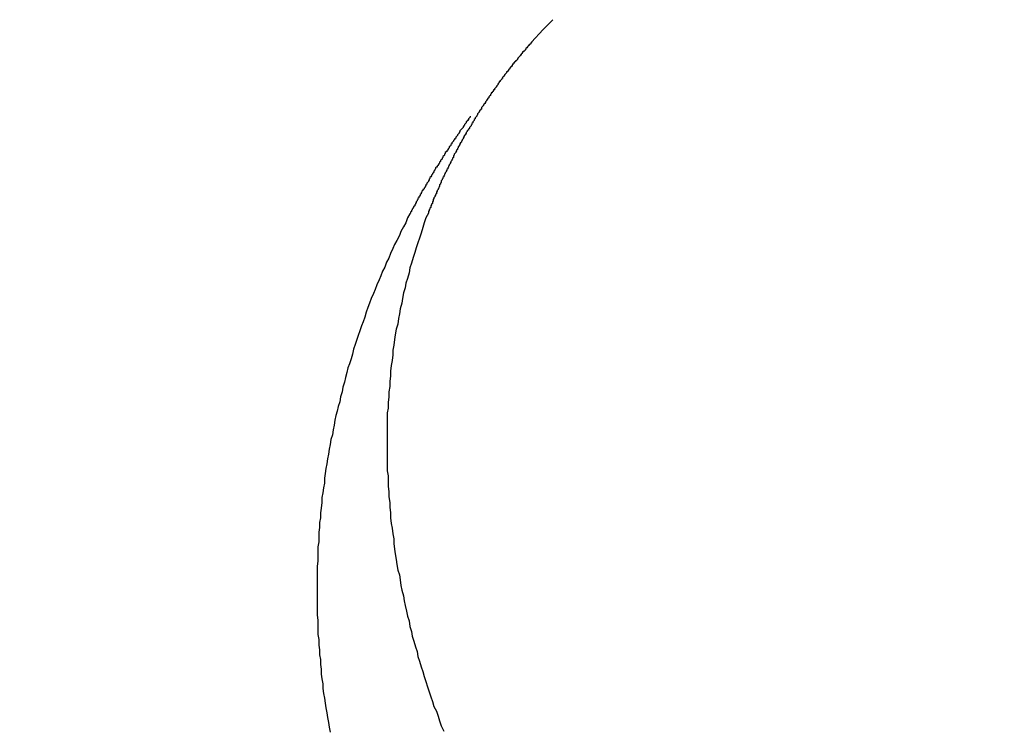
# Model space of a CAD drawing. Units: millimetres. Extents: x 0 to 122, y 0 to 65.
# Drawn here: x 87 to 87, y 49 to 49 of the extents above; entities that cross this region are included whole.
import ezdxf

# ---------------------------------------------------------------- set-up
doc = ezdxf.new("R2010")
doc.units = ezdxf.units.MM

# ---------------------------------------------------------------- blocks, each defined once
blk = doc.blocks.new('AERO-20A')
for p, q in [((1206.3117, 1531.14898), (1206.311443, 1531.148717)), ((1206.311443, 1531.148717), (1206.311134, 1531.148381)), ((1206.311044, 1531.148273), (1206.311023, 1531.148252)), ((1206.311066, 1531.148295), (1206.311044, 1531.148295)), ((1206.311044, 1531.148295), (1206.311044, 1531.148273)), ((1206.311087, 1531.148317), (1206.311066, 1531.148317)), ((1206.311066, 1531.148317), (1206.311066, 1531.148295)), ((1206.311109, 1531.148338), (1206.311087, 1531.148317)), ((1206.31113, 1531.14836), (1206.311109, 1531.14836)), ((1206.311109, 1531.14836), (1206.311109, 1531.148338)), ((1206.31113, 1531.148381), (1206.31113, 1531.14836)), ((1206.310808, 1531.147994), (1206.310786, 1531.147972)), ((1206.310829, 1531.148015), (1206.310808, 1531.147994)), ((1206.310851, 1531.148037), (1206.310829, 1531.148037)), ((1206.310829, 1531.148037), (1206.310829, 1531.148015)), ((1206.310872, 1531.14808), (1206.310851, 1531.148058)), ((1206.310851, 1531.148058), (1206.310851, 1531.148037)), ((1206.310894, 1531.148101), (1206.310872, 1531.14808)), ((1206.310915, 1531.148123), (1206.310894, 1531.148123)), ((1206.310894, 1531.148123), (1206.310894, 1531.148101)), ((1206.310937, 1531.148144), (1206.310915, 1531.148144)), ((1206.310915, 1531.148144), (1206.310915, 1531.148123)), ((1206.310958, 1531.148166), (1206.310937, 1531.148144)), ((1206.31098, 1531.148187), (1206.310958, 1531.148187)), ((1206.310958, 1531.148187), (1206.310958, 1531.148166)), ((1206.311001, 1531.14823), (1206.31098, 1531.148209)), ((1206.31098, 1531.148209), (1206.31098, 1531.148187)), ((1206.311023, 1531.148252), (1206.311001, 1531.14823)), ((1206.310592, 1531.147735), (1206.310571, 1531.147714)), ((1206.310614, 1531.147757), (1206.310592, 1531.147735)), ((1206.310635, 1531.147778), (1206.310614, 1531.147778)), ((1206.310614, 1531.147778), (1206.310614, 1531.147757)), ((1206.310657, 1531.147822), (1206.310635, 1531.1478)), ((1206.310635, 1531.1478), (1206.310635, 1531.147778)), ((1206.310679, 1531.147843), (1206.310657, 1531.147822)), ((1206.3107, 1531.147865), (1206.310679, 1531.147843)), ((1206.310722, 1531.147886), (1206.3107, 1531.147886)), ((1206.3107, 1531.147886), (1206.3107, 1531.147865)), ((1206.310743, 1531.147908), (1206.310722, 1531.147886)), ((1206.310765, 1531.147929), (1206.310743, 1531.147929)), ((1206.310743, 1531.147929), (1206.310743, 1531.147908)), ((1206.310786, 1531.147972), (1206.310765, 1531.147951)), ((1206.310765, 1531.147951), (1206.310765, 1531.147929)), ((1206.310399, 1531.147477), (1206.310377, 1531.147456)), ((1206.31042, 1531.147499), (1206.310399, 1531.147499)), ((1206.310399, 1531.147499), (1206.310399, 1531.147477)), ((1206.310442, 1531.147542), (1206.31042, 1531.14752)), ((1206.31042, 1531.14752), (1206.31042, 1531.147499)), ((1206.310463, 1531.147563), (1206.310442, 1531.147542)), ((1206.310485, 1531.147585), (1206.310463, 1531.147585)), ((1206.310463, 1531.147585), (1206.310463, 1531.147563)), ((1206.310506, 1531.147606), (1206.310485, 1531.147606)), ((1206.310485, 1531.147606), (1206.310485, 1531.147585)), ((1206.310528, 1531.147649), (1206.310506, 1531.147628)), ((1206.310506, 1531.147628), (1206.310506, 1531.147606)), ((1206.310549, 1531.147671), (1206.310528, 1531.147649)), ((1206.310571, 1531.147692), (1206.310549, 1531.147692)), ((1206.310549, 1531.147692), (1206.310549, 1531.147671)), ((1206.310571, 1531.147714), (1206.310571, 1531.147692)), ((1206.310227, 1531.14724), (1206.310205, 1531.147219)), ((1206.310205, 1531.147219), (1206.310205, 1531.147197)), ((1206.310248, 1531.147283), (1206.310227, 1531.147262)), ((1206.310227, 1531.147262), (1206.310227, 1531.14724)), ((1206.31027, 1531.147305), (1206.310248, 1531.147283)), ((1206.310291, 1531.147327), (1206.31027, 1531.147327)), ((1206.31027, 1531.147327), (1206.31027, 1531.147305)), ((1206.310313, 1531.14737), (1206.310291, 1531.147348)), ((1206.310291, 1531.147348), (1206.310291, 1531.147327)), ((1206.310334, 1531.147391), (1206.310313, 1531.14737)), ((1206.310356, 1531.147413), (1206.310334, 1531.147413)), ((1206.310334, 1531.147413), (1206.310334, 1531.147391)), ((1206.310377, 1531.147456), (1206.310356, 1531.147434)), ((1206.310356, 1531.147434), (1206.310356, 1531.147413)), ((1206.310033, 1531.146961), (1206.310011, 1531.146939)), ((1206.310054, 1531.147004), (1206.310033, 1531.146982)), ((1206.310033, 1531.146982), (1206.310033, 1531.146961)), ((1206.310076, 1531.147025), (1206.310054, 1531.147025)), ((1206.310054, 1531.147025), (1206.310054, 1531.147004)), ((1206.310097, 1531.147068), (1206.310076, 1531.147047)), ((1206.310076, 1531.147047), (1206.310076, 1531.147025)), ((1206.310119, 1531.14709), (1206.310097, 1531.147068)), ((1206.31014, 1531.147111), (1206.310119, 1531.147111)), ((1206.310119, 1531.147111), (1206.310119, 1531.14709)), ((1206.310162, 1531.147154), (1206.31014, 1531.147133)), ((1206.31014, 1531.147133), (1206.31014, 1531.147111)), ((1206.310184, 1531.147176), (1206.310162, 1531.147154)), ((1206.310205, 1531.147197), (1206.310184, 1531.147197)), ((1206.310184, 1531.147197), (1206.310184, 1531.147176)), ((1206.309839, 1531.146681), (1206.309818, 1531.146659)), ((1206.309861, 1531.146702), (1206.309839, 1531.146702)), ((1206.309839, 1531.146702), (1206.309839, 1531.146681)), ((1206.309882, 1531.146745), (1206.309861, 1531.146724)), ((1206.309861, 1531.146724), (1206.309861, 1531.146702)), ((1206.309904, 1531.146767), (1206.309882, 1531.146745)), ((1206.309925, 1531.14681), (1206.309904, 1531.146788)), ((1206.309904, 1531.146788), (1206.309904, 1531.146767)), ((1206.309947, 1531.146832), (1206.309925, 1531.146832)), ((1206.309925, 1531.146832), (1206.309925, 1531.14681)), ((1206.309968, 1531.146875), (1206.309947, 1531.146853)), ((1206.309947, 1531.146853), (1206.309947, 1531.146832)), ((1206.30999, 1531.146896), (1206.309968, 1531.146875)), ((1206.310011, 1531.146939), (1206.30999, 1531.146918)), ((1206.30999, 1531.146918), (1206.30999, 1531.146896)), ((1206.309689, 1531.146444), (1206.309667, 1531.146423)), ((1206.309667, 1531.146423), (1206.309667, 1531.146401)), ((1206.30971, 1531.146487), (1206.309689, 1531.146466)), ((1206.309689, 1531.146466), (1206.309689, 1531.146444)), ((1206.309732, 1531.146509), (1206.30971, 1531.146487)), ((1206.309753, 1531.146552), (1206.309732, 1531.14653)), ((1206.309732, 1531.14653), (1206.309732, 1531.146509)), ((1206.309775, 1531.146573), (1206.309753, 1531.146552)), ((1206.309796, 1531.146595), (1206.309775, 1531.146595)), ((1206.309775, 1531.146595), (1206.309775, 1531.146573)), ((1206.309818, 1531.146659), (1206.309796, 1531.146638)), ((1206.309796, 1531.146638), (1206.309796, 1531.146616)), ((1206.309796, 1531.146616), (1206.309796, 1531.146595)), ((1206.309344, 1531.146164), (1206.309323, 1531.146143)), ((1206.309366, 1531.146207), (1206.309344, 1531.146186)), ((1206.309344, 1531.146186), (1206.309344, 1531.146164)), ((1206.309387, 1531.146229), (1206.309366, 1531.146207)), ((1206.309409, 1531.146272), (1206.309387, 1531.14625)), ((1206.309387, 1531.14625), (1206.309387, 1531.146229)), ((1206.30943, 1531.146293), (1206.309409, 1531.146293)), ((1206.309409, 1531.146293), (1206.309409, 1531.146272)), ((1206.309452, 1531.146315), (1206.30943, 1531.146293)), ((1206.309473, 1531.146358), (1206.309452, 1531.146337)), ((1206.309452, 1531.146337), (1206.309452, 1531.146315)), ((1206.309495, 1531.14638), (1206.309473, 1531.146358)), ((1206.309495, 1531.146401), (1206.309495, 1531.14638)), ((1206.309538, 1531.146186), (1206.309516, 1531.146164)), ((1206.309516, 1531.146164), (1206.309516, 1531.146143)), ((1206.309559, 1531.146229), (1206.309538, 1531.146207)), ((1206.309538, 1531.146207), (1206.309538, 1531.146186)), ((1206.309581, 1531.146272), (1206.309559, 1531.14625)), ((1206.309559, 1531.14625), (1206.309559, 1531.146229)), ((1206.309602, 1531.146293), (1206.309581, 1531.146272)), ((1206.309624, 1531.146337), (1206.309602, 1531.146315)), ((1206.309602, 1531.146315), (1206.309602, 1531.146293)), ((1206.309645, 1531.14638), (1206.309624, 1531.146358)), ((1206.309624, 1531.146358), (1206.309624, 1531.146337)), ((1206.309667, 1531.146401), (1206.309645, 1531.14638)), ((1206.309172, 1531.145928), (1206.30915, 1531.145906)), ((1206.30915, 1531.145906), (1206.30915, 1531.145885)), ((1206.309194, 1531.145949), (1206.309172, 1531.145928)), ((1206.309215, 1531.145992), (1206.309194, 1531.145971)), ((1206.309194, 1531.145971), (1206.309194, 1531.145949)), ((1206.309237, 1531.146035), (1206.309215, 1531.146014)), ((1206.309215, 1531.146014), (1206.309215, 1531.145992)), ((1206.309258, 1531.146057), (1206.309237, 1531.146035)), ((1206.30928, 1531.146078), (1206.309258, 1531.146057)), ((1206.309301, 1531.1461), (1206.30928, 1531.146078)), ((1206.309323, 1531.146143), (1206.309301, 1531.146121)), ((1206.309301, 1531.146121), (1206.309301, 1531.1461)), ((1206.309366, 1531.145906), (1206.309344, 1531.145885)), ((1206.309387, 1531.145949), (1206.309366, 1531.145928)), ((1206.309366, 1531.145928), (1206.309366, 1531.145906)), ((1206.309409, 1531.145992), (1206.309387, 1531.145971)), ((1206.309387, 1531.145971), (1206.309387, 1531.145949)), ((1206.30943, 1531.146035), (1206.309409, 1531.146014)), ((1206.309409, 1531.146014), (1206.309409, 1531.145992)), ((1206.309452, 1531.146035), (1206.30943, 1531.146035)), ((1206.309473, 1531.146078), (1206.309452, 1531.146057)), ((1206.309452, 1531.146057), (1206.309452, 1531.146035)), ((1206.309495, 1531.146121), (1206.309473, 1531.1461)), ((1206.309473, 1531.1461), (1206.309473, 1531.146078)), ((1206.309516, 1531.146143), (1206.309495, 1531.146121)), ((1206.309, 1531.145669), (1206.308978, 1531.145648)), ((1206.308978, 1531.145648), (1206.308978, 1531.145626)), ((1206.309021, 1531.145712), (1206.309, 1531.145691)), ((1206.309, 1531.145691), (1206.309, 1531.145669)), ((1206.309043, 1531.145734), (1206.309021, 1531.145712)), ((1206.309064, 1531.145777), (1206.309043, 1531.145755)), ((1206.309043, 1531.145755), (1206.309043, 1531.145734)), ((1206.309086, 1531.145798), (1206.309064, 1531.145777)), ((1206.309107, 1531.14582), (1206.309086, 1531.145798)), ((1206.309129, 1531.145863), (1206.309107, 1531.145842)), ((1206.309107, 1531.145842), (1206.309107, 1531.14582)), ((1206.30915, 1531.145885), (1206.309129, 1531.145863)), ((1206.309215, 1531.145648), (1206.309194, 1531.145626)), ((1206.309237, 1531.145691), (1206.309215, 1531.145669)), ((1206.309215, 1531.145669), (1206.309215, 1531.145648)), ((1206.309258, 1531.145712), (1206.309237, 1531.145691)), ((1206.30928, 1531.145755), (1206.309258, 1531.145734)), ((1206.309258, 1531.145734), (1206.309258, 1531.145712)), ((1206.309301, 1531.145798), (1206.30928, 1531.145777)), ((1206.30928, 1531.145777), (1206.30928, 1531.145755)), ((1206.309323, 1531.145842), (1206.309301, 1531.14582)), ((1206.309301, 1531.14582), (1206.309301, 1531.145798)), ((1206.309344, 1531.145885), (1206.309323, 1531.145863)), ((1206.309323, 1531.145863), (1206.309323, 1531.145842)), ((1206.308806, 1531.145368), (1206.308785, 1531.145347)), ((1206.308828, 1531.145411), (1206.308806, 1531.14539)), ((1206.308806, 1531.14539), (1206.308806, 1531.145368)), ((1206.308849, 1531.145454), (1206.308828, 1531.145433)), ((1206.308828, 1531.145433), (1206.308828, 1531.145411)), ((1206.308871, 1531.145454), (1206.308849, 1531.145454)), ((1206.308892, 1531.145497), (1206.308871, 1531.145476)), ((1206.308871, 1531.145476), (1206.308871, 1531.145454)), ((1206.308914, 1531.14554), (1206.308892, 1531.145519)), ((1206.308892, 1531.145519), (1206.308892, 1531.145497)), ((1206.308935, 1531.145562), (1206.308914, 1531.14554)), ((1206.308957, 1531.145605), (1206.308935, 1531.145583)), ((1206.308935, 1531.145583), (1206.308935, 1531.145562)), ((1206.308978, 1531.145626), (1206.308957, 1531.145605)), ((1206.309064, 1531.145368), (1206.309043, 1531.145347)), ((1206.309086, 1531.145411), (1206.309064, 1531.14539)), ((1206.309064, 1531.14539), (1206.309064, 1531.145368)), ((1206.309107, 1531.145433), (1206.309086, 1531.145411)), ((1206.309129, 1531.145476), (1206.309107, 1531.145454)), ((1206.309107, 1531.145454), (1206.309107, 1531.145433)), ((1206.30915, 1531.145519), (1206.309129, 1531.145497)), ((1206.309129, 1531.145497), (1206.309129, 1531.145476)), ((1206.309172, 1531.145562), (1206.30915, 1531.14554)), ((1206.30915, 1531.14554), (1206.30915, 1531.145519)), ((1206.309194, 1531.145605), (1206.309172, 1531.145583)), ((1206.309172, 1531.145583), (1206.309172, 1531.145562)), ((1206.309194, 1531.145626), (1206.309194, 1531.145605)), ((1206.308655, 1531.145131), (1206.308634, 1531.14511)), ((1206.308634, 1531.14511), (1206.308634, 1531.145088)), ((1206.308677, 1531.145153), (1206.308655, 1531.145131)), ((1206.308699, 1531.145196), (1206.308677, 1531.145174)), ((1206.308677, 1531.145174), (1206.308677, 1531.145153)), ((1206.30872, 1531.145239), (1206.308699, 1531.145217)), ((1206.308699, 1531.145217), (1206.308699, 1531.145196)), ((1206.308742, 1531.14526), (1206.30872, 1531.145239)), ((1206.308763, 1531.145303), (1206.308742, 1531.145282)), ((1206.308742, 1531.145282), (1206.308742, 1531.14526)), ((1206.308785, 1531.145347), (1206.308763, 1531.145325)), ((1206.308763, 1531.145325), (1206.308763, 1531.145303)), ((1206.308957, 1531.145131), (1206.308935, 1531.14511)), ((1206.308935, 1531.14511), (1206.308935, 1531.145088)), ((1206.308978, 1531.145174), (1206.308957, 1531.145153)), ((1206.308957, 1531.145153), (1206.308957, 1531.145131)), ((1206.309, 1531.145217), (1206.308978, 1531.145196)), ((1206.308978, 1531.145196), (1206.308978, 1531.145174)), ((1206.309021, 1531.14526), (1206.309, 1531.145239)), ((1206.309, 1531.145239), (1206.309, 1531.145217)), ((1206.309043, 1531.145303), (1206.309021, 1531.145282)), ((1206.309021, 1531.145282), (1206.309021, 1531.14526)), ((1206.309043, 1531.145347), (1206.309043, 1531.145303)), ((1206.308483, 1531.144852), (1206.308462, 1531.14483)), ((1206.308505, 1531.144895), (1206.308483, 1531.144873)), ((1206.308483, 1531.144873), (1206.308483, 1531.144852)), ((1206.308526, 1531.144916), (1206.308505, 1531.144895)), ((1206.308548, 1531.144959), (1206.308526, 1531.144938)), ((1206.308526, 1531.144938), (1206.308526, 1531.144916)), ((1206.308569, 1531.145002), (1206.308548, 1531.144981)), ((1206.308548, 1531.144981), (1206.308548, 1531.144959)), ((1206.308591, 1531.145045), (1206.308569, 1531.145024)), ((1206.308569, 1531.145024), (1206.308569, 1531.145002)), ((1206.308612, 1531.145045), (1206.308591, 1531.145045)), ((1206.308634, 1531.145088), (1206.308612, 1531.145067)), ((1206.308612, 1531.145067), (1206.308612, 1531.145045)), ((1206.308828, 1531.144873), (1206.308806, 1531.144852)), ((1206.308806, 1531.144852), (1206.308806, 1531.14483)), ((1206.308849, 1531.144916), (1206.308828, 1531.144895)), ((1206.308828, 1531.144895), (1206.308828, 1531.144873)), ((1206.308871, 1531.144959), (1206.308849, 1531.144938)), ((1206.308849, 1531.144938), (1206.308849, 1531.144916)), ((1206.308892, 1531.145002), (1206.308871, 1531.144981)), ((1206.308871, 1531.144981), (1206.308871, 1531.144959)), ((1206.308914, 1531.145045), (1206.308892, 1531.145024)), ((1206.308892, 1531.145024), (1206.308892, 1531.145002)), ((1206.308935, 1531.145088), (1206.308914, 1531.145067)), ((1206.308914, 1531.145067), (1206.308914, 1531.145045)), ((1206.308333, 1531.144593), (1206.308311, 1531.144572)), ((1206.308354, 1531.144636), (1206.308333, 1531.144615)), ((1206.308333, 1531.144615), (1206.308333, 1531.144593)), ((1206.308376, 1531.144658), (1206.308354, 1531.144636)), ((1206.308397, 1531.144701), (1206.308376, 1531.144679)), ((1206.308376, 1531.144679), (1206.308376, 1531.144658)), ((1206.308419, 1531.144744), (1206.308397, 1531.144722)), ((1206.308397, 1531.144722), (1206.308397, 1531.144701)), ((1206.30844, 1531.144787), (1206.308419, 1531.144765)), ((1206.308419, 1531.144765), (1206.308419, 1531.144744)), ((1206.308462, 1531.144808), (1206.30844, 1531.144787)), ((1206.308462, 1531.14483), (1206.308462, 1531.144808)), ((1206.308699, 1531.144593), (1206.308677, 1531.144572)), ((1206.30872, 1531.144636), (1206.308699, 1531.144615)), ((1206.308699, 1531.144615), (1206.308699, 1531.144593)), ((1206.308742, 1531.144701), (1206.30872, 1531.144679)), ((1206.30872, 1531.144679), (1206.30872, 1531.144658)), ((1206.30872, 1531.144658), (1206.30872, 1531.144636)), ((1206.308763, 1531.144744), (1206.308742, 1531.144722)), ((1206.308742, 1531.144722), (1206.308742, 1531.144701)), ((1206.308785, 1531.144787), (1206.308763, 1531.144765)), ((1206.308763, 1531.144765), (1206.308763, 1531.144744)), ((1206.308806, 1531.14483), (1206.308785, 1531.144808)), ((1206.308785, 1531.144808), (1206.308785, 1531.144787)), ((1206.308182, 1531.144335), (1206.30816, 1531.144313)), ((1206.30816, 1531.144313), (1206.30816, 1531.144292)), ((1206.308204, 1531.144378), (1206.308182, 1531.144357)), ((1206.308182, 1531.144357), (1206.308182, 1531.144335)), ((1206.308225, 1531.144421), (1206.308204, 1531.1444)), ((1206.308204, 1531.1444), (1206.308204, 1531.144378)), ((1206.308247, 1531.144443), (1206.308225, 1531.144443)), ((1206.308225, 1531.144443), (1206.308225, 1531.144421)), ((1206.308268, 1531.144464), (1206.308247, 1531.144443)), ((1206.30829, 1531.144507), (1206.308268, 1531.144486)), ((1206.308268, 1531.144486), (1206.308268, 1531.144464)), ((1206.308311, 1531.14455), (1206.30829, 1531.144529)), ((1206.30829, 1531.144529), (1206.30829, 1531.144507)), ((1206.308311, 1531.144572), (1206.308311, 1531.14455)), ((1206.308591, 1531.144335), (1206.308569, 1531.144313)), ((1206.308569, 1531.144313), (1206.308569, 1531.144292)), ((1206.308612, 1531.1444), (1206.308591, 1531.144378)), ((1206.308591, 1531.144378), (1206.308591, 1531.144357)), ((1206.308591, 1531.144357), (1206.308591, 1531.144335)), ((1206.308634, 1531.144443), (1206.308612, 1531.144421)), ((1206.308612, 1531.144421), (1206.308612, 1531.1444)), ((1206.308655, 1531.144486), (1206.308634, 1531.144464)), ((1206.308634, 1531.144464), (1206.308634, 1531.144443)), ((1206.308677, 1531.144529), (1206.308655, 1531.144507)), ((1206.308655, 1531.144507), (1206.308655, 1531.144486)), ((1206.308677, 1531.144572), (1206.308677, 1531.144529)), ((1206.308031, 1531.144055), (1206.30801, 1531.144034)), ((1206.308053, 1531.144098), (1206.308031, 1531.144077)), ((1206.308031, 1531.144077), (1206.308031, 1531.144055)), ((1206.308074, 1531.144141), (1206.308053, 1531.14412)), ((1206.308053, 1531.14412), (1206.308053, 1531.144098)), ((1206.308096, 1531.144184), (1206.308074, 1531.144163)), ((1206.308074, 1531.144163), (1206.308074, 1531.144141)), ((1206.308117, 1531.144227), (1206.308096, 1531.144206)), ((1206.308096, 1531.144206), (1206.308096, 1531.144184)), ((1206.308139, 1531.14427), (1206.308117, 1531.144249)), ((1206.308117, 1531.144249), (1206.308117, 1531.144227)), ((1206.30816, 1531.144292), (1206.308139, 1531.14427)), ((1206.308483, 1531.144077), (1206.308462, 1531.144055)), ((1206.308462, 1531.144055), (1206.308462, 1531.144034)), ((1206.308505, 1531.144141), (1206.308483, 1531.14412)), ((1206.308483, 1531.14412), (1206.308483, 1531.144077)), ((1206.308526, 1531.144206), (1206.308505, 1531.144184)), ((1206.308505, 1531.144184), (1206.308505, 1531.144163)), ((1206.308505, 1531.144163), (1206.308505, 1531.144141)), ((1206.308548, 1531.144249), (1206.308526, 1531.144227)), ((1206.308526, 1531.144227), (1206.308526, 1531.144206)), ((1206.308569, 1531.144292), (1206.308548, 1531.14427)), ((1206.308548, 1531.14427), (1206.308548, 1531.144249)), ((1206.307881, 1531.143797), (1206.307816, 1531.143689)), ((1206.307902, 1531.143818), (1206.307881, 1531.143797)), ((1206.307924, 1531.143862), (1206.307902, 1531.14384)), ((1206.307902, 1531.14384), (1206.307902, 1531.143818)), ((1206.307945, 1531.143905), (1206.307924, 1531.143883)), ((1206.307924, 1531.143883), (1206.307924, 1531.143862)), ((1206.307967, 1531.143948), (1206.307945, 1531.143926)), ((1206.307945, 1531.143926), (1206.307945, 1531.143905)), ((1206.307988, 1531.143991), (1206.307967, 1531.143969)), ((1206.307967, 1531.143969), (1206.307967, 1531.143948)), ((1206.30801, 1531.144012), (1206.307988, 1531.143991)), ((1206.30801, 1531.144034), (1206.30801, 1531.144012)), ((1206.308376, 1531.143818), (1206.308311, 1531.143689)), ((1206.308397, 1531.143883), (1206.308376, 1531.143862)), ((1206.308376, 1531.143862), (1206.308376, 1531.14384)), ((1206.308376, 1531.14384), (1206.308376, 1531.143818)), ((1206.308419, 1531.143926), (1206.308397, 1531.143905)), ((1206.308397, 1531.143905), (1206.308397, 1531.143883)), ((1206.30844, 1531.143969), (1206.308419, 1531.143948)), ((1206.308419, 1531.143948), (1206.308419, 1531.143926)), ((1206.308462, 1531.144034), (1206.30844, 1531.144012)), ((1206.30844, 1531.144012), (1206.30844, 1531.143991)), ((1206.30844, 1531.143991), (1206.30844, 1531.143969)), ((1206.307773, 1531.14356), (1206.307709, 1531.143453)), ((1206.307816, 1531.143689), (1206.307773, 1531.14356)), ((1206.308268, 1531.14356), (1206.308225, 1531.143431)), ((1206.308311, 1531.143689), (1206.308268, 1531.14356)), ((1206.307644, 1531.143323), (1206.307601, 1531.143216)), ((1206.307709, 1531.143453), (1206.307644, 1531.143323)), ((1206.308182, 1531.14328), (1206.308139, 1531.143151)), ((1206.308225, 1531.143431), (1206.308182, 1531.14328)), ((1206.307536, 1531.143087), (1206.307472, 1531.142979)), ((1206.307601, 1531.143216), (1206.307536, 1531.143087)), ((1206.308096, 1531.143022), (1206.308053, 1531.142893)), ((1206.308139, 1531.143151), (1206.308096, 1531.143022)), ((1206.307364, 1531.142742), (1206.307321, 1531.142613)), ((1206.307429, 1531.142872), (1206.307364, 1531.142742)), ((1206.307472, 1531.142979), (1206.307429, 1531.142872)), ((1206.30801, 1531.142764), (1206.307967, 1531.142635)), ((1206.308053, 1531.142893), (1206.30801, 1531.142764)), ((1206.307257, 1531.142506), (1206.307214, 1531.142377)), ((1206.307321, 1531.142613), (1206.307257, 1531.142506)), ((1206.307924, 1531.142484), (1206.307881, 1531.142355)), ((1206.307967, 1531.142635), (1206.307924, 1531.142484)), ((1206.307149, 1531.142269), (1206.307106, 1531.14214)), ((1206.307214, 1531.142377), (1206.307149, 1531.142269)), ((1206.307859, 1531.142226), (1206.307816, 1531.142075)), ((1206.307881, 1531.142355), (1206.307859, 1531.142226)), ((1206.307063, 1531.142032), (1206.306998, 1531.141903)), ((1206.307106, 1531.14214), (1206.307063, 1531.142032)), ((1206.307773, 1531.141946), (1206.307752, 1531.141817)), ((1206.307816, 1531.142075), (1206.307773, 1531.141946)), ((1206.306955, 1531.141774), (1206.306912, 1531.141666)), ((1206.306998, 1531.141903), (1206.306955, 1531.141774)), ((1206.307709, 1531.141688), (1206.307687, 1531.141537)), ((1206.307752, 1531.141817), (1206.307709, 1531.141688)), ((1206.306848, 1531.141537), (1206.306805, 1531.141408)), ((1206.306912, 1531.141666), (1206.306848, 1531.141537)), ((1206.307687, 1531.141537), (1206.307665, 1531.141408)), ((1206.306719, 1531.141171), (1206.306675, 1531.141042)), ((1206.306762, 1531.1413), (1206.306719, 1531.141171)), ((1206.306805, 1531.141408), (1206.306762, 1531.1413)), ((1206.307622, 1531.141257), (1206.307601, 1531.141128)), ((1206.307665, 1531.141408), (1206.307622, 1531.141257)), ((1206.306632, 1531.140913), (1206.306589, 1531.140805)), ((1206.306675, 1531.141042), (1206.306632, 1531.140913)), ((1206.307579, 1531.140999), (1206.307558, 1531.140848)), ((1206.307601, 1531.141128), (1206.307579, 1531.140999)), ((1206.306546, 1531.140676), (1206.306503, 1531.140547)), ((1206.306589, 1531.140805), (1206.306546, 1531.140676)), ((1206.307515, 1531.140719), (1206.307493, 1531.140569)), ((1206.307558, 1531.140848), (1206.307515, 1531.140719)), ((1206.30646, 1531.140418), (1206.306417, 1531.14031)), ((1206.306503, 1531.140547), (1206.30646, 1531.140418)), ((1206.307472, 1531.14044), (1206.30745, 1531.140289)), ((1206.307493, 1531.140569), (1206.307472, 1531.14044)), ((1206.306374, 1531.140181), (1206.306353, 1531.140052)), ((1206.306417, 1531.14031), (1206.306374, 1531.140181)), ((1206.30745, 1531.140289), (1206.307429, 1531.14016)), ((1206.307429, 1531.14016), (1206.307429, 1531.140031)), ((1206.30631, 1531.139923), (1206.306267, 1531.139794)), ((1206.306353, 1531.140052), (1206.30631, 1531.139923)), ((1206.307407, 1531.13988), (1206.307386, 1531.139751)), ((1206.307429, 1531.140031), (1206.307407, 1531.13988)), ((1206.306224, 1531.139686), (1206.306202, 1531.139557)), ((1206.306267, 1531.139794), (1206.306224, 1531.139686)), ((1206.307386, 1531.139751), (1206.307364, 1531.1396)), ((1206.307364, 1531.1396), (1206.307364, 1531.139471)), ((1206.306159, 1531.139428), (1206.306137, 1531.139299)), ((1206.306202, 1531.139557), (1206.306159, 1531.139428)), ((1206.307364, 1531.139471), (1206.307343, 1531.13932)), ((1206.307343, 1531.13932), (1206.307343, 1531.139191)), ((1206.306094, 1531.13917), (1206.306073, 1531.139041)), ((1206.306137, 1531.139299), (1206.306094, 1531.13917)), ((1206.307343, 1531.139191), (1206.307321, 1531.139041)), ((1206.30603, 1531.138912), (1206.306008, 1531.138782)), ((1206.306073, 1531.139041), (1206.30603, 1531.138912)), ((1206.307321, 1531.138912), (1206.3073, 1531.138761)), ((1206.307321, 1531.139041), (1206.307321, 1531.138912)), ((1206.305965, 1531.138653), (1206.305944, 1531.138524)), ((1206.306008, 1531.138782), (1206.305965, 1531.138653)), ((1206.3073, 1531.13861), (1206.307278, 1531.138481)), ((1206.3073, 1531.138761), (1206.3073, 1531.13861)), ((1206.305879, 1531.138287), (1206.305858, 1531.138158)), ((1206.305901, 1531.138417), (1206.305879, 1531.138287)), ((1206.305944, 1531.138524), (1206.305901, 1531.138417)), ((1206.307278, 1531.138481), (1206.307278, 1531.13833)), ((1206.307278, 1531.13833), (1206.307278, 1531.138201)), ((1206.305836, 1531.138029), (1206.305815, 1531.1379)), ((1206.305858, 1531.138158), (1206.305836, 1531.138029)), ((1206.307278, 1531.138201), (1206.307278, 1531.138051)), ((1206.307278, 1531.138051), (1206.307278, 1531.137922)), ((1206.305772, 1531.137771), (1206.30575, 1531.137642)), ((1206.305815, 1531.1379), (1206.305772, 1531.137771)), ((1206.307278, 1531.137922), (1206.307278, 1531.137771)), ((1206.307278, 1531.137771), (1206.307278, 1531.137642)), ((1206.305729, 1531.137513), (1206.305707, 1531.137383)), ((1206.30575, 1531.137642), (1206.305729, 1531.137513)), ((1206.307278, 1531.137642), (1206.307278, 1531.137491)), ((1206.307278, 1531.137491), (1206.307278, 1531.137362)), ((1206.305685, 1531.137254), (1206.305664, 1531.137125)), ((1206.305707, 1531.137383), (1206.305685, 1531.137254)), ((1206.307278, 1531.137362), (1206.307278, 1531.137211)), ((1206.305642, 1531.136996), (1206.305621, 1531.136867)), ((1206.305664, 1531.137125), (1206.305642, 1531.136996)), ((1206.307278, 1531.137211), (1206.307278, 1531.137082)), ((1206.307278, 1531.137082), (1206.307278, 1531.136932)), ((1206.305621, 1531.136867), (1206.305599, 1531.136738)), ((1206.305599, 1531.136738), (1206.305599, 1531.136609)), ((1206.307278, 1531.136932), (1206.3073, 1531.136802)), ((1206.3073, 1531.136802), (1206.3073, 1531.136652)), ((1206.305578, 1531.13648), (1206.305556, 1531.13635)), ((1206.305599, 1531.136609), (1206.305578, 1531.13648)), ((1206.3073, 1531.136652), (1206.3073, 1531.136523)), ((1206.3073, 1531.136523), (1206.307321, 1531.136372)), ((1206.305556, 1531.13635), (1206.305535, 1531.136221)), ((1206.305535, 1531.136221), (1206.305535, 1531.136092)), ((1206.307321, 1531.136372), (1206.307321, 1531.136243)), ((1206.307321, 1531.136243), (1206.307343, 1531.136092)), ((1206.305513, 1531.135942), (1206.305492, 1531.135812)), ((1206.305535, 1531.136092), (1206.305513, 1531.135942)), ((1206.307343, 1531.136092), (1206.307343, 1531.135963)), ((1206.307343, 1531.135963), (1206.307364, 1531.135812)), ((1206.305492, 1531.135683), (1206.30547, 1531.135554)), ((1206.305492, 1531.135812), (1206.305492, 1531.135683)), ((1206.307364, 1531.135812), (1206.307364, 1531.135683)), ((1206.307364, 1531.135683), (1206.307386, 1531.135533)), ((1206.30547, 1531.135425), (1206.305449, 1531.135296)), ((1206.30547, 1531.135554), (1206.30547, 1531.135425)), ((1206.307386, 1531.135533), (1206.307407, 1531.135403)), ((1206.307407, 1531.135403), (1206.307429, 1531.135253)), ((1206.305449, 1531.135296), (1206.305449, 1531.135167)), ((1206.305449, 1531.135167), (1206.305449, 1531.135038)), ((1206.307429, 1531.135253), (1206.30745, 1531.135124)), ((1206.30745, 1531.135124), (1206.30745, 1531.134995)), ((1206.305449, 1531.135038), (1206.305427, 1531.134908)), ((1206.305427, 1531.134908), (1206.305427, 1531.134779)), ((1206.30745, 1531.134995), (1206.307472, 1531.134844)), ((1206.305427, 1531.134779), (1206.305427, 1531.13465)), ((1206.305427, 1531.13465), (1206.305427, 1531.134521)), ((1206.307472, 1531.134844), (1206.307493, 1531.134715)), ((1206.307493, 1531.134715), (1206.307515, 1531.134564)), ((1206.305427, 1531.134521), (1206.305406, 1531.134392)), ((1206.305406, 1531.134392), (1206.305406, 1531.134263)), ((1206.307515, 1531.134564), (1206.307536, 1531.134435)), ((1206.307536, 1531.134435), (1206.307558, 1531.134284)), ((1206.305406, 1531.134263), (1206.305406, 1531.134134)), ((1206.305406, 1531.134134), (1206.305406, 1531.133983)), ((1206.307558, 1531.134284), (1206.307601, 1531.134155)), ((1206.307601, 1531.134155), (1206.307622, 1531.134026)), ((1206.305406, 1531.133983), (1206.305406, 1531.133854)), ((1206.305406, 1531.133854), (1206.305406, 1531.133725)), ((1206.307622, 1531.134026), (1206.307644, 1531.133875)), ((1206.307644, 1531.133875), (1206.307665, 1531.133746)), ((1206.305406, 1531.133725), (1206.305406, 1531.133596)), ((1206.305406, 1531.133596), (1206.305406, 1531.133467)), ((1206.307665, 1531.133746), (1206.307709, 1531.133596)), ((1206.307709, 1531.133596), (1206.30773, 1531.133467)), ((1206.305406, 1531.133467), (1206.305406, 1531.133337)), ((1206.305406, 1531.133337), (1206.305406, 1531.133208)), ((1206.30773, 1531.133467), (1206.307752, 1531.133337)), ((1206.307752, 1531.133337), (1206.307795, 1531.133187)), ((1206.305406, 1531.133208), (1206.305406, 1531.133079)), ((1206.305406, 1531.133079), (1206.305427, 1531.13295)), ((1206.307795, 1531.133187), (1206.307816, 1531.133058)), ((1206.307816, 1531.133058), (1206.307859, 1531.132928)), ((1206.305427, 1531.13295), (1206.305427, 1531.132821)), ((1206.305427, 1531.132821), (1206.305427, 1531.132692)), ((1206.307859, 1531.132928), (1206.307881, 1531.132778)), ((1206.307881, 1531.132778), (1206.307924, 1531.132649)), ((1206.305427, 1531.132692), (1206.305427, 1531.132563)), ((1206.305427, 1531.132563), (1206.305449, 1531.132433)), ((1206.307924, 1531.132649), (1206.307945, 1531.13252)), ((1206.307945, 1531.13252), (1206.307988, 1531.13239)), ((1206.305449, 1531.132433), (1206.305449, 1531.132283)), ((1206.305449, 1531.132283), (1206.30547, 1531.132154)), ((1206.307988, 1531.13239), (1206.308031, 1531.13224)), ((1206.308031, 1531.13224), (1206.308074, 1531.132111)), ((1206.30547, 1531.132154), (1206.30547, 1531.132025)), ((1206.30547, 1531.132025), (1206.305492, 1531.131895)), ((1206.308074, 1531.132111), (1206.308096, 1531.131982)), ((1206.308096, 1531.131982), (1206.308139, 1531.131852)), ((1206.305492, 1531.131895), (1206.305492, 1531.131766)), ((1206.305492, 1531.131766), (1206.305513, 1531.131637)), ((1206.308139, 1531.131852), (1206.308182, 1531.131702)), ((1206.308182, 1531.131702), (1206.308225, 1531.131573)), ((1206.305513, 1531.131637), (1206.305513, 1531.131508)), ((1206.305513, 1531.131508), (1206.305535, 1531.131379)), ((1206.308225, 1531.131573), (1206.308268, 1531.131443)), ((1206.308268, 1531.131443), (1206.308311, 1531.131314)), ((1206.305535, 1531.131379), (1206.305556, 1531.13125)), ((1206.305556, 1531.13125), (1206.305556, 1531.131121)), ((1206.308311, 1531.131314), (1206.308354, 1531.131164)), ((1206.305556, 1531.131121), (1206.305578, 1531.130992)), ((1206.305578, 1531.130992), (1206.305599, 1531.130862)), ((1206.308354, 1531.131164), (1206.308397, 1531.131035)), ((1206.308397, 1531.131035), (1206.30844, 1531.130905)), ((1206.30844, 1531.130905), (1206.308483, 1531.130776)), ((1206.305599, 1531.130862), (1206.305621, 1531.130733)), ((1206.305621, 1531.130733), (1206.305642, 1531.130604)), ((1206.308483, 1531.130776), (1206.308526, 1531.130647)), ((1206.308526, 1531.130647), (1206.308591, 1531.130518)), ((1206.305642, 1531.130604), (1206.305664, 1531.130475)), ((1206.305664, 1531.130475), (1206.305685, 1531.130346)), ((1206.308591, 1531.130518), (1206.308634, 1531.130389)), ((1206.308634, 1531.130389), (1206.308677, 1531.13026)), ((1206.305685, 1531.130346), (1206.305707, 1531.130217)), ((1206.305707, 1531.130217), (1206.305729, 1531.130088)), ((1206.308677, 1531.13026), (1206.30872, 1531.130131)), ((1206.30872, 1531.130131), (1206.308785, 1531.12998)), ((1206.305729, 1531.130088), (1206.30575, 1531.129958))]:
    blk.add_line(p, q)
blk.add_circle((1206.307935, 1531.023471), 0.139891)
for radius, start, end in [(0.500306, 102.90414, 77.14296), (0.454461, 120, 60), (0.419674, 114.22385, 65.77615), (0.318522, 99.14878, 80.85122)]:
    blk.add_arc((1206.307935, 1531.023471), radius, start, end)

msp = doc.modelspace()

# ---------------------------------------------------------------- block references
msp.add_blockref('AERO-20A', (-1119.539667, -1482.270624))

doc.saveas('drawing.dxf')
